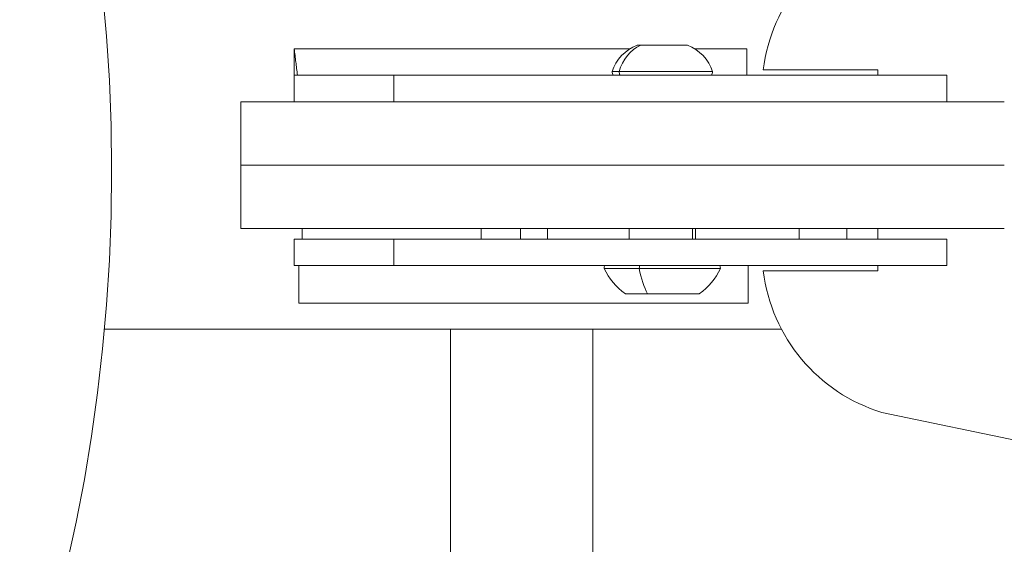
# Model space of a CAD drawing. Units: millimetres. Extents: x -1 to 4096, y 19 to 4103.
# Drawn here: x 2509 to 2695, y 1847 to 1946 of the extents above; entities that cross this region are included whole.
import ezdxf

# ---------------------------------------------------------------- set-up
doc = ezdxf.new("R2010")
doc.units = ezdxf.units.MM
doc.styles.get("Standard").update_dxf_attribs({"font": 'arial.ttf'})
doc.dimstyles.get("Standard").update_dxf_attribs({"dimtxt": 0.18, "dimasz": 0.18, "dimexe": 0.18, "dimexo": 0.0625, "dimgap": 0.09, "dimtad": 0, "dimtih": 1, "dimtoh": 1, "dimdec": 4, "dimzin": 0, "dimdsep": 46, "dimtxsty": 'Standard', "dimcen": 0.09, "dimadec": 0, "dimazin": 0, "dimtfac": 1, "dimtdec": 4, "dimtofl": 0, "dimtmove": 0, "dimatfit": 3, "dimfxl": 1, "dimtolj": 1, "dimtzin": 0, "dimarcsym": 0})

# ---------------------------------------------------------------- blocks, each defined once
blk = doc.blocks.new('A$C01ac3710')
at = {"color": 0, "linetype": 'Continuous', "lineweight": 0}
for p, q in [((429.39, -98.03), (430.06, -98.03)), ((430.06, -98.03), (438.89, -98.03)), ((428.03, -98.71), (364.52, -98.71)), ((450.14, -98.71), (440.26, -98.71)), ((450.14, -98.71), (450.14, -103.71)), ((364.52, -103.71), (364.52, -108.71)), ((383.37, -103.71), (364.52, -103.71)), ((383.37, -103.71), (383.37, -108.71)), ((487.97, -103.71), (383.37, -103.71)), ((424.64, -103.03), (425.97, -103.03)), ((425.97, -103.03), (443.64, -103.03)), ((453.24, -102.71), (474.93, -102.71)), ((474.93, -102.71), (474.93, -103.71)), ((487.97, -103.71), (487.97, -108.71)), ((498.82, -108.71), (354.45, -108.71)), ((354.45, -120.71), (354.45, -108.71)), ((498.82, -120.71), (354.45, -120.71)), ((354.45, -132.71), (354.45, -120.71)), ((354.45, -120.71), (498.82, -120.71)), ((354.45, -132.71), (498.82, -132.71)), ((366.02, -134.71), (366.02, -132.71)), ((399.91, -134.71), (399.91, -132.71)), ((407.31, -132.71), (407.31, -134.71)), ((412.41, -134.71), (412.41, -132.71)), ((427.89, -134.71), (427.89, -132.71)), ((439.88, -132.71), (439.88, -134.71)), ((440.39, -134.71), (440.39, -132.71)), ((460.02, -132.71), (460.02, -134.71)), ((469.02, -132.71), (469.02, -134.71)), ((474.93, -132.71), (474.93, -134.71)), ((364.52, -134.71), (364.52, -139.71)), ((383.37, -134.71), (364.52, -134.71)), ((383.37, -134.71), (383.37, -139.71)), ((487.97, -134.71), (383.37, -134.71)), ((487.97, -134.71), (487.97, -139.71)), ((383.37, -139.71), (364.52, -139.71)), ((365.41, -146.78), (365.41, -139.71)), ((487.97, -139.71), (383.37, -139.71)), ((429.79, -140.23), (423.14, -140.23)), ((445.14, -140.23), (429.79, -140.23)), ((450.41, -146.78), (450.41, -139.71)), ((474.93, -140.71), (453.24, -140.71)), ((474.93, -139.71), (474.93, -140.71)), ((431.37, -145.03), (427.14, -145.03)), ((441.14, -145.03), (431.37, -145.03)), ((365.41, -146.78), (450.41, -146.78)), ((328.63, -151.71), (456.66, -151.71)), ((394.09, -241.81), (394.09, -151.71)), ((420.99, -226.61), (420.99, -151.71)), ((530.15, -178.82), (475.68, -167.47))]:
    blk.add_line(p, q, dxfattribs=at)
blk.add_circle((0, -121.71), 330, dxfattribs=at)
for centre, radius, start, end in [((485.01, -106.56), 32, 106.9587, 173.0899), ((432.25, -105.5), 8, 110.9356, 162.0021), ((436.04, -105.5), 8, 17.9979, 69.0644), ((425.84, -103.03), 1.2, 180, 214.3075), ((442.44, -103.03), 1.2, 325.6925, 360), ((424.34, -140.23), 1.2, 154.1278, 180), ((434.05, -135.22), 12, 204.7152, 234.8959), ((434.24, -135.22), 12, 305.1041, 335.2848), ((443.94, -140.23), 1.2, 360, 25.8722), ((485.01, -136.86), 32, 186.9101, 253.0413)]:
    blk.add_arc(centre, radius, start, end, dxfattribs=at)
at = {"color": 0, "linetype": 'Continuous', "lineweight": 0, "extrusion": (0, 0, -1)}
for centre, major_axis, start_param, end_param in [((432.52, -105.5), (0, 8), -1.256673, -0.365394), ((427, -103.03), (0, 1.2), -2.169575, -1.570796)]:
    blk.add_ellipse(centre, major_axis=major_axis, ratio=0.860186, start_param=start_param, end_param=end_param, dxfattribs=at)
at = {"color": 0, "linetype": 'Continuous', "lineweight": 0}
for centre, major_axis, start_param, end_param in [((430.26, -140.23), (0, -1.2), -2.022352, -1.570796), ((434.1, -135.22), (0, -12), -1.139434, -0.612682)]:
    blk.add_ellipse(centre, major_axis=major_axis, ratio=0.396228, start_param=start_param, end_param=end_param, dxfattribs=at)
for points, knots in [([(364.52, -98.71), (364.63, -99.54), (364.73, -100.38), (364.93, -102.04), (365.04, -102.88), (365.14, -103.71)], [0.000001, 0.000001, 0.000001, 0.000001, 0.3548967, 0.3548967, 0.7097925, 0.7097925, 0.7097925, 0.7097925]), ([(364.52, -103.71), (364.52, -103.36), (364.52, -100.33), (364.52, -99.63), (364.52, -99.17), (364.52, -98.71)], [-0.302845, -0.302845, -0.302845, -0.302845, -0.1983284, -0.1983284, -0.000001, -0.000001, -0.000001, -0.000001]), ([(365.14, -103.71), (365.03, -103.71), (364.93, -103.71), (364.73, -103.71), (364.64, -103.71), (364.55, -103.71)], [0.0184845, 0.0184845, 0.0184845, 0.0184845, 0.2703798, 0.2703798, 0.5037914, 0.5037914, 0.5037914, 0.5037914])]:
    blk.add_open_spline(points, degree=3, knots=knots, dxfattribs=at)
blk = doc.blocks.new('*D9')
at = {"color": 0, "lineweight": -2, "transparency": 16777216}
for p, q in [((297.37, 3837.68), (297.37, 3877.86)), ((397.37, 3877.68), (3995.55, 3877.68)), ((4095.55, 3837.68), (4095.55, 3877.86))]:
    blk.add_line(p, q, dxfattribs=at)
at = {"color": 0, "transparency": 16777216}
for points in [[(397.37, 3894.34), (397.37, 3861.01), (297.37, 3877.68)], [(3995.55, 3894.34), (3995.55, 3861.01), (4095.55, 3877.68)]]:
    blk.add_solid(points, dxfattribs=at)
at = {"layer": 'Defpoints', "color": 0, "transparency": 16777216}
for p in [(4095.55, 3877.68), (297.37, 1917.74), (4095.55, 1917.74)]:
    blk.add_point(p, dxfattribs=at)
at = {"color": 0, "lineweight": 13, "transparency": 16777216, "insert": (2196.46, 4004.31), "char_height": 150, "attachment_point": 5}
blk.add_mtext('\\A1;380', dxfattribs=at)
blk = doc.blocks.new('*D7')
at = {"color": 0, "lineweight": -2, "transparency": 16777216}
blk.add_line((2838.98, 1327.04), (3557.71, 666.29), dxfattribs=at)
at = {"color": 0, "transparency": 16777216}
blk.add_solid([(3563.35, 672.43), (3552.07, 660.16), (3594.51, 632.45)], dxfattribs=at)
at = {"layer": 'Defpoints', "color": 0, "transparency": 16777216}
for p in [(2196.46, 1917.74), (3594.51, 632.45)]:
    blk.add_point(p, dxfattribs=at)
at = {"color": 0, "lineweight": 13, "transparency": 16777216, "insert": (3030.42, 1274.45), "char_height": 80, "attachment_point": 5, "rotation": 317.4063}
blk.add_mtext('\\A1;R190', dxfattribs=at)

msp = doc.modelspace()

# ---------------------------------------------------------------- linework, layer by layer
at = {"lineweight": 13}
msp.add_circle((2196.45971, 1917.74468), 1899.08771, dxfattribs=at)

# ---------------------------------------------------------------- block references
msp.add_blockref('A$C01ac3710', (2196.45971, 2039.45415))

# ---------------------------------------------------------------- dimensions: what is measured, and where the dimension line sits
dim = msp.add_linear_dim(base=(4095.54741, 3877.67755), p1=(297.372, 1917.74468), p2=(4095.54741, 1917.74468), text='380', dimstyle='Standard', override={"dimtxt": 150, "dimasz": 100, "dimgap": 50, "dimtad": 3, "dimtih": 0, "dimtoh": 0, "dimfxl": 40, "dimfxlon": 1}, dxfattribs=at)
dim.commit()
dim.dimension.update_dxf_attribs({"geometry": '*D9', "text_midpoint": (2196.45971, 4004.31466)})
dim = msp.add_radius_dim(center=(2196.45971, 1917.74468), mpoint=(3594.5137, 632.45126), text='R190', dimstyle='Standard', override={"dimtxt": 80, "dimasz": 50, "dimgap": 50, "dimtad": 3, "dimtih": 0, "dimtoh": 0, "dimfxl": 40, "dimfxlon": 1}, dxfattribs=at)
dim.commit()
dim.dimension.update_dxf_attribs({"geometry": '*D7', "text_midpoint": (2968.93422, 1207.57439), "dimtype": 164})

doc.saveas('drawing.dxf')
